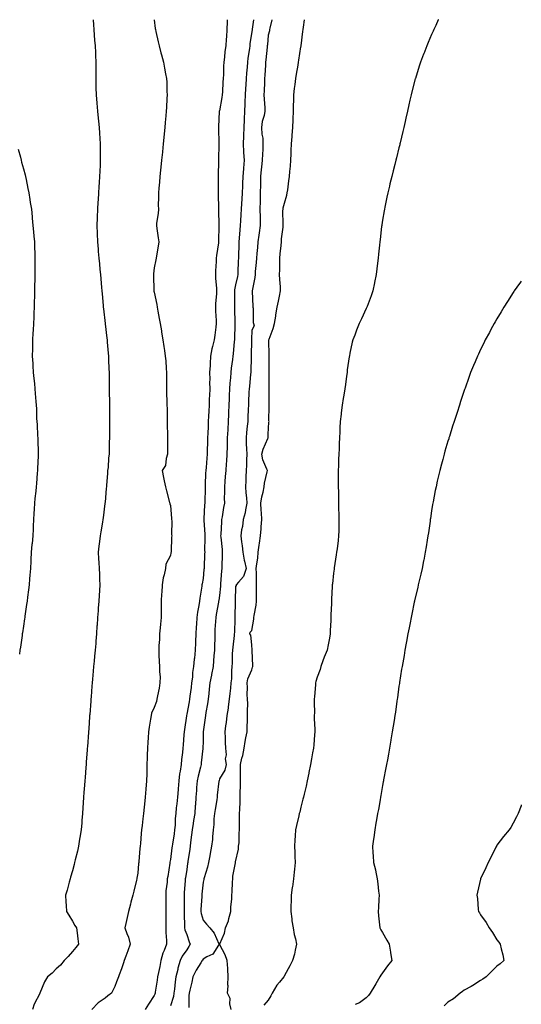
# Model space of a CAD drawing. Units: inches. Extents: x 923603 to 926243, y 7208138 to 7210778.
# Drawn here: x 925936 to 926243, y 7210175 to 7210778 of the extents above; entities that cross this region are included whole.
import ezdxf

# ---------------------------------------------------------------- set-up
doc = ezdxf.new("R2010")
doc.units = ezdxf.units.IN
doc.header["$MEASUREMENT"] = 0
doc.layers.add('Contour_92367208', color=7, linetype='Continuous', true_color=0xeeb9f0)

msp = doc.modelspace()

# ---------------------------------------------------------------- linework, layer by layer
at = {"layer": 'Contour_92367208'}
for points in [[(925980.74, 7210778, 3233), (925980.93, 7210774.79, 3233), (925981.17, 7210771.92, 3233), (925981.48, 7210768.48, 3233), (925981.62, 7210765.49, 3233), (925981.96, 7210761.92, 3233), (925982.13, 7210757.84, 3233), (925982.16, 7210756.02, 3233), (925982.36, 7210751.92, 3233), (925982.39, 7210747.58, 3233), (925982.36, 7210746.24, 3233), (925982.39, 7210741.92, 3233), (925982.47, 7210737.51, 3233), (925982.48, 7210736.35, 3233), (925982.56, 7210731.92, 3233), (925983.01, 7210726.96, 3233), (925983.02, 7210726.88, 3233), (925983.47, 7210721.92, 3233), (925983.9, 7210717.78, 3233), (925984.04, 7210715.94, 3233), (925984.44, 7210711.92, 3233), (925984.71, 7210708.58, 3233), (925984.78, 7210705.18, 3233), (925985.01, 7210701.92, 3233), (925985.11, 7210698.97, 3233), (925985.02, 7210694.95, 3233), (925985.11, 7210691.92, 3233), (925985.05, 7210688.91, 3233), (925984.79, 7210685.18, 3233), (925984.72, 7210681.92, 3233), (925984.49, 7210678.37, 3233), (925984.31, 7210675.65, 3233), (925984.06, 7210671.92, 3233), (925983.78, 7210667.64, 3233), (925983.69, 7210666.28, 3233), (925983.41, 7210661.92, 3233), (925983.19, 7210657.06, 3233), (925983.18, 7210656.78, 3233), (925982.97, 7210651.92, 3233), (925983.16, 7210647.02, 3233), (925983.16, 7210646.8, 3233), (925983.34, 7210641.92, 3233), (925983.74, 7210637.6, 3233), (925983.87, 7210636.1, 3233), (925984.25, 7210631.92, 3233), (925984.6, 7210628.48, 3233), (925984.95, 7210625.03, 3233), (925985.27, 7210621.92, 3233), (925985.51, 7210619.38, 3233), (925985.96, 7210614.01, 3233), (925986.16, 7210611.92, 3233), (925986.31, 7210610.18, 3233), (925986.88, 7210603.09, 3233), (925986.98, 7210601.92, 3233), (925987.08, 7210600.94, 3233), (925988.03, 7210591.94, 3233), (925988.05, 7210591.78, 3233), (925989.11, 7210582.97, 3233), (925989.26, 7210581.92, 3233), (925989.38, 7210580.59, 3233), (925989.93, 7210573.8, 3233), (925990.12, 7210571.92, 3233), (925990.2, 7210569.77, 3233), (925990.38, 7210564.24, 3233), (925990.48, 7210561.92, 3233), (925990.52, 7210559.46, 3233), (925990.57, 7210554.44, 3233), (925990.61, 7210551.92, 3233), (925990.65, 7210549.32, 3233), (925990.68, 7210544.56, 3233), (925990.72, 7210541.92, 3233), (925990.75, 7210539.22, 3233), (925990.75, 7210534.62, 3233), (925990.78, 7210531.92, 3233), (925990.76, 7210529.21, 3233), (925990.76, 7210524.63, 3233), (925990.75, 7210521.92, 3233), (925990.66, 7210519.3, 3233), (925990.6, 7210514.48, 3233), (925990.52, 7210511.92, 3233), (925990.17, 7210509.79, 3233), (925989.87, 7210503.74, 3233), (925989.63, 7210501.92, 3233), (925989.51, 7210500.46, 3233), (925988.95, 7210492.82, 3233), (925988.88, 7210491.92, 3233), (925988.82, 7210491.16, 3233), (925988.05, 7210482.33, 3233), (925988.02, 7210481.96, 3233), (925988.01, 7210481.92, 3233), (925988.01, 7210481.88, 3233), (925986.92, 7210473.05, 3233), (925986.76, 7210471.92, 3233), (925986.45, 7210470.32, 3233), (925985.5, 7210464.48, 3233), (925984.97, 7210461.92, 3233), (925984.6, 7210458.46, 3233), (925984.31, 7210455.65, 3233), (925983.89, 7210451.92, 3233), (925984.12, 7210447.99, 3233), (925984.3, 7210445.67, 3233), (925984.52, 7210441.92, 3233), (925984.58, 7210438.44, 3233), (925984.71, 7210435.26, 3233), (925984.78, 7210431.92, 3233), (925984.57, 7210428.44, 3233), (925984.43, 7210425.53, 3233), (925984.2, 7210421.92, 3233), (925983.91, 7210417.78, 3233), (925983.8, 7210416.18, 3233), (925983.49, 7210411.92, 3233), (925983.13, 7210407, 3233), (925983.12, 7210406.84, 3233), (925982.75, 7210401.92, 3233), (925982.41, 7210397.56, 3233), (925982.31, 7210396.18, 3233), (925981.98, 7210391.92, 3233), (925981.65, 7210388.33, 3233), (925981.37, 7210385.24, 3233), (925981.07, 7210381.92, 3233), (925980.81, 7210379.15, 3233), (925980.39, 7210374.26, 3233), (925980.17, 7210371.92, 3233), (925980, 7210369.97, 3233), (925979.48, 7210363.35, 3233), (925979.35, 7210361.92, 3233), (925979.26, 7210360.71, 3233), (925978.67, 7210352.55, 3233), (925978.62, 7210351.92, 3233), (925978.58, 7210351.39, 3233), (925978.05, 7210343.74, 3233), (925977.93, 7210342.04, 3233), (925977.92, 7210341.92, 3233), (925977.91, 7210341.78, 3233), (925977.23, 7210332.74, 3233), (925977.17, 7210331.92, 3233), (925977.1, 7210330.96, 3233), (925976.54, 7210323.42, 3233), (925976.42, 7210321.92, 3233), (925976.29, 7210320.16, 3233), (925975.84, 7210314.13, 3233), (925975.68, 7210311.92, 3233), (925975.48, 7210309.36, 3233), (925975.15, 7210304.81, 3233), (925974.94, 7210301.92, 3233), (925974.7, 7210298.56, 3233), (925974.5, 7210295.47, 3233), (925974.25, 7210291.92, 3233), (925973.88, 7210287.74, 3233), (925973.74, 7210286.24, 3233), (925973.34, 7210281.92, 3233), (925972.64, 7210277.33, 3233), (925972.47, 7210276.33, 3233), (925971.78, 7210271.92, 3233), (925971.08, 7210268.89, 3233), (925969.79, 7210263.66, 3233), (925969.38, 7210261.92, 3233), (925969.1, 7210260.87, 3233), (925968.05, 7210256.88, 3233), (925966.99, 7210252.99, 3233), (925966.69, 7210251.92, 3233), (925966.17, 7210250.05, 3233), (925964.82, 7210245.14, 3233), (925963.93, 7210241.92, 3233), (925964.11, 7210237.97, 3233), (925964.28, 7210235.69, 3233), (925964.45, 7210231.92, 3233), (925965.86, 7210229.73, 3233), (925968.05, 7210226.02, 3233), (925969.52, 7210223.4, 3233), (925970.6, 7210221.92, 3233), (925970.96, 7210219.01, 3233), (925971.32, 7210215.18, 3233), (925971.77, 7210211.92, 3233), (925970.07, 7210209.89, 3233), (925968.05, 7210207.6, 3233), (925965.43, 7210204.54, 3233), (925963.07, 7210201.92, 3233), (925960.81, 7210199.17, 3233), (925958.05, 7210196.82, 3233), (925955.73, 7210194.24, 3233), (925952.79, 7210191.92, 3233), (925950.97, 7210189.01, 3233), (925948.09, 7210181.96, 3233), (925948.07, 7210181.92, 3233), (925948.06, 7210181.9, 3233), (925948.05, 7210181.88, 3233), (925944.66, 7210175.3, 3233), (925943.64, 7210171.92, 3233)], [(926018.17, 7210778, 3234), (926018.83, 7210772.7, 3234), (926018.94, 7210771.92, 3234), (926019.21, 7210770.77, 3234), (926020.52, 7210764.38, 3234), (926021.12, 7210761.92, 3234), (926022.27, 7210757.7, 3234), (926022.59, 7210756.47, 3234), (926023.89, 7210751.92, 3234), (926024.56, 7210748.42, 3234), (926025.17, 7210744.81, 3234), (926025.7, 7210741.92, 3234), (926025.84, 7210739.71, 3234), (926025.96, 7210734.01, 3234), (926026.09, 7210731.92, 3234), (926025.98, 7210729.85, 3234), (926025.69, 7210724.28, 3234), (926025.57, 7210721.92, 3234), (926025.31, 7210719.19, 3234), (926024.93, 7210715.05, 3234), (926024.65, 7210711.92, 3234), (926024.27, 7210708.15, 3234), (926024.05, 7210705.92, 3234), (926023.66, 7210701.92, 3234), (926023.18, 7210697.06, 3234), (926023.16, 7210696.8, 3234), (926022.69, 7210691.92, 3234), (926022.25, 7210687.72, 3234), (926022.07, 7210685.94, 3234), (926021.65, 7210681.92, 3234), (926021.39, 7210678.58, 3234), (926021.05, 7210674.93, 3234), (926020.8, 7210671.92, 3234), (926020.88, 7210669.09, 3234), (926020.63, 7210664.5, 3234), (926020.71, 7210661.92, 3234), (926020.67, 7210659.3, 3234), (926019.62, 7210653.48, 3234), (926019.58, 7210651.92, 3234), (926019.82, 7210650.14, 3234), (926020.64, 7210644.52, 3234), (926020.98, 7210641.92, 3234), (926020.58, 7210639.38, 3234), (926019.51, 7210633.38, 3234), (926019.28, 7210631.92, 3234), (926019.07, 7210630.9, 3234), (926018.05, 7210626.18, 3234), (926017.64, 7210622.33, 3234), (926017.63, 7210621.92, 3234), (926017.64, 7210621.51, 3234), (926017.92, 7210612.06, 3234), (926017.93, 7210611.92, 3234), (926017.94, 7210611.8, 3234), (926018.05, 7210611.08, 3234), (926019.77, 7210603.64, 3234), (926019.94, 7210601.92, 3234), (926020.36, 7210599.62, 3234), (926021.26, 7210595.14, 3234), (926021.81, 7210591.92, 3234), (926022.56, 7210587.41, 3234), (926022.72, 7210586.59, 3234), (926023.46, 7210581.92, 3234), (926024.1, 7210577.97, 3234), (926024.41, 7210575.55, 3234), (926024.97, 7210571.92, 3234), (926025.22, 7210569.09, 3234), (926025.48, 7210564.5, 3234), (926025.7, 7210561.92, 3234), (926025.72, 7210559.6, 3234), (926025.69, 7210554.28, 3234), (926025.7, 7210551.92, 3234), (926025.76, 7210549.62, 3234), (926025.93, 7210544.03, 3234), (926025.98, 7210541.92, 3234), (926026.01, 7210539.89, 3234), (926026.09, 7210533.87, 3234), (926026.12, 7210531.92, 3234), (926026.15, 7210530.01, 3234), (926026.23, 7210523.74, 3234), (926026.25, 7210521.92, 3234), (926026.28, 7210520.14, 3234), (926026.37, 7210513.6, 3234), (926026.39, 7210511.92, 3234), (926025.55, 7210509.42, 3234), (926024.99, 7210504.97, 3234), (926023.05, 7210501.92, 3234), (926023.78, 7210497.66, 3234), (926024.28, 7210495.69, 3234), (926025.02, 7210491.92, 3234), (926025.66, 7210489.54, 3234), (926027.59, 7210482.39, 3234), (926027.71, 7210481.92, 3234), (926027.76, 7210481.63, 3234), (926028.05, 7210480.67, 3234), (926028.79, 7210472.66, 3234), (926028.84, 7210471.92, 3234), (926028.86, 7210471.12, 3234), (926028.85, 7210462.72, 3234), (926028.87, 7210461.92, 3234), (926028.84, 7210461.14, 3234), (926028.5, 7210452.37, 3234), (926028.48, 7210451.92, 3234), (926028.42, 7210451.55, 3234), (926028.05, 7210449.89, 3234), (926025.35, 7210444.62, 3234), (926025.03, 7210441.92, 3234), (926024.29, 7210438.15, 3234), (926023.62, 7210436.35, 3234), (926023.04, 7210431.92, 3234), (926022.76, 7210427.21, 3234), (926022.69, 7210426.57, 3234), (926022.41, 7210421.92, 3234), (926022.47, 7210417.51, 3234), (926022.36, 7210416.24, 3234), (926022.42, 7210411.92, 3234), (926022.05, 7210407.92, 3234), (926021.83, 7210405.71, 3234), (926021.47, 7210401.92, 3234), (926021.4, 7210398.56, 3234), (926021.02, 7210394.89, 3234), (926020.95, 7210391.92, 3234), (926021.04, 7210388.93, 3234), (926021.28, 7210385.14, 3234), (926021.37, 7210381.92, 3234), (926021.33, 7210378.64, 3234), (926021.73, 7210375.59, 3234), (926021.7, 7210371.92, 3234), (926021.23, 7210368.74, 3234), (926020.16, 7210364.03, 3234), (926019.8, 7210361.92, 3234), (926019.48, 7210360.49, 3234), (926018.05, 7210356.9, 3234), (926016.6, 7210353.37, 3234), (926016.23, 7210351.92, 3234), (926015.95, 7210349.81, 3234), (926015.06, 7210344.91, 3234), (926014.69, 7210341.92, 3234), (926014.48, 7210338.35, 3234), (926014.33, 7210335.63, 3234), (926014.09, 7210331.92, 3234), (926013.93, 7210327.8, 3234), (926013.91, 7210326.06, 3234), (926013.74, 7210321.92, 3234), (926013.63, 7210317.51, 3234), (926013.59, 7210316.37, 3234), (926013.49, 7210311.92, 3234), (926013.08, 7210306.96, 3234), (926013.07, 7210306.9, 3234), (926012.69, 7210301.92, 3234), (926012.26, 7210297.7, 3234), (926012.08, 7210295.94, 3234), (926011.67, 7210291.92, 3234), (926011.22, 7210288.74, 3234), (926010.83, 7210284.69, 3234), (926010.47, 7210281.92, 3234), (926010.22, 7210279.75, 3234), (926009.72, 7210273.6, 3234), (926009.54, 7210271.92, 3234), (926009.33, 7210270.63, 3234), (926008.76, 7210262.64, 3234), (926008.67, 7210261.92, 3234), (926008.55, 7210261.41, 3234), (926008.05, 7210255.53, 3234), (926007.62, 7210252.35, 3234), (926007.54, 7210251.92, 3234), (926007.37, 7210251.24, 3234), (926005.61, 7210244.36, 3234), (926004.99, 7210241.92, 3234), (926003.93, 7210237.8, 3234), (926003.57, 7210236.39, 3234), (926002.43, 7210231.92, 3234), (926001.61, 7210228.37, 3234), (926000.86, 7210224.73, 3234), (926000.23, 7210221.92, 3234), (926001.36, 7210218.62, 3234), (926002.38, 7210216.24, 3234), (926003.5, 7210211.92, 3234), (926002.03, 7210207.94, 3234), (926000.83, 7210204.69, 3234), (925999.8, 7210201.92, 3234), (925999.33, 7210200.63, 3234), (925998.05, 7210196.96, 3234), (925996.78, 7210193.19, 3234), (925996.38, 7210191.92, 3234), (925995.13, 7210189.01, 3234), (925993.96, 7210186, 3234), (925991.99, 7210181.92, 3234), (925989.7, 7210180.28, 3234), (925988.05, 7210178.93, 3234), (925983.83, 7210176.14, 3234), (925979.93, 7210171.92, 3234)], [(926062.8, 7210778, 3235), (926062.78, 7210777.19, 3235), (926062.8, 7210776.67, 3235), (926062.7, 7210771.92, 3235), (926062.42, 7210767.55, 3235), (926062.28, 7210766.16, 3235), (926062, 7210761.92, 3235), (926061.46, 7210758.5, 3235), (926061.14, 7210755.01, 3235), (926060.71, 7210751.92, 3235), (926060.52, 7210749.46, 3235), (926060.54, 7210744.4, 3235), (926060.37, 7210741.92, 3235), (926060.21, 7210739.75, 3235), (926059.91, 7210733.78, 3235), (926059.78, 7210731.92, 3235), (926059.55, 7210730.42, 3235), (926058.05, 7210722.19, 3235), (926057.99, 7210721.98, 3235), (926057.99, 7210721.92, 3235), (926057.98, 7210721.86, 3235), (926057.62, 7210712.35, 3235), (926057.61, 7210711.92, 3235), (926057.62, 7210711.49, 3235), (926057.8, 7210702.17, 3235), (926057.81, 7210701.92, 3235), (926057.81, 7210701.69, 3235), (926057.61, 7210692.37, 3235), (926057.61, 7210691.92, 3235), (926057.61, 7210691.47, 3235), (926057.42, 7210682.55, 3235), (926057.42, 7210681.92, 3235), (926057.41, 7210681.28, 3235), (926057.29, 7210672.68, 3235), (926057.28, 7210671.92, 3235), (926057.28, 7210671.16, 3235), (926057.49, 7210662.49, 3235), (926057.49, 7210661.92, 3235), (926057.49, 7210661.35, 3235), (926057.73, 7210652.23, 3235), (926057.73, 7210651.92, 3235), (926057.73, 7210651.61, 3235), (926057.47, 7210642.51, 3235), (926057.47, 7210641.92, 3235), (926057.44, 7210641.31, 3235), (926056.29, 7210633.68, 3235), (926056.2, 7210631.92, 3235), (926056.14, 7210630.01, 3235), (926055.8, 7210624.17, 3235), (926055.72, 7210621.92, 3235), (926055.75, 7210619.62, 3235), (926056.35, 7210613.62, 3235), (926056.37, 7210611.92, 3235), (926056.3, 7210610.16, 3235), (926055.73, 7210604.24, 3235), (926055.64, 7210601.92, 3235), (926055.71, 7210599.58, 3235), (926056.03, 7210593.93, 3235), (926056.1, 7210591.92, 3235), (926055.82, 7210589.69, 3235), (926055.19, 7210584.77, 3235), (926054.85, 7210581.92, 3235), (926053.95, 7210577.82, 3235), (926053.54, 7210576.43, 3235), (926052.73, 7210571.92, 3235), (926052.45, 7210567.53, 3235), (926052.36, 7210566.24, 3235), (926052.08, 7210561.92, 3235), (926052.13, 7210557.84, 3235), (926052.07, 7210555.94, 3235), (926052.13, 7210551.92, 3235), (926051.98, 7210547.99, 3235), (926051.91, 7210545.79, 3235), (926051.76, 7210541.92, 3235), (926051.57, 7210538.4, 3235), (926051.48, 7210535.36, 3235), (926051.3, 7210531.92, 3235), (926051.14, 7210528.83, 3235), (926051.03, 7210524.89, 3235), (926050.88, 7210521.92, 3235), (926050.79, 7210519.19, 3235), (926050.66, 7210514.54, 3235), (926050.57, 7210511.92, 3235), (926050.35, 7210509.62, 3235), (926049.89, 7210503.76, 3235), (926049.71, 7210501.92, 3235), (926049.58, 7210500.4, 3235), (926049.41, 7210493.29, 3235), (926049.3, 7210491.92, 3235), (926049.28, 7210490.69, 3235), (926049.11, 7210482.97, 3235), (926049.09, 7210481.92, 3235), (926048.99, 7210480.98, 3235), (926048.54, 7210472.41, 3235), (926048.49, 7210471.92, 3235), (926048.5, 7210471.47, 3235), (926049.15, 7210463.03, 3235), (926049.17, 7210461.92, 3235), (926049.22, 7210460.75, 3235), (926049.04, 7210452.92, 3235), (926049.09, 7210451.92, 3235), (926049.05, 7210450.92, 3235), (926048.72, 7210442.58, 3235), (926048.69, 7210441.92, 3235), (926048.64, 7210441.33, 3235), (926048.05, 7210435.87, 3235), (926047.45, 7210432.51, 3235), (926047.36, 7210431.92, 3235), (926047.29, 7210431.16, 3235), (926046.06, 7210423.91, 3235), (926045.89, 7210421.92, 3235), (926045.55, 7210419.42, 3235), (926044.71, 7210415.26, 3235), (926044.32, 7210411.92, 3235), (926044.03, 7210407.9, 3235), (926043.88, 7210406.08, 3235), (926043.59, 7210401.92, 3235), (926043.42, 7210397.29, 3235), (926043.45, 7210396.51, 3235), (926043.26, 7210391.92, 3235), (926042.78, 7210387.19, 3235), (926042.72, 7210386.59, 3235), (926042.26, 7210381.92, 3235), (926041.6, 7210378.37, 3235), (926041.57, 7210375.44, 3235), (926041.09, 7210371.92, 3235), (926040.77, 7210369.21, 3235), (926040.02, 7210363.89, 3235), (926039.78, 7210361.92, 3235), (926039.51, 7210360.46, 3235), (926038.05, 7210352.74, 3235), (926037.9, 7210352.08, 3235), (926037.88, 7210351.92, 3235), (926037.86, 7210351.72, 3235), (926036.65, 7210343.33, 3235), (926036.5, 7210341.92, 3235), (926036.35, 7210340.22, 3235), (926035.88, 7210334.09, 3235), (926035.68, 7210331.92, 3235), (926035.39, 7210329.26, 3235), (926034.94, 7210325.03, 3235), (926034.61, 7210321.92, 3235), (926034.05, 7210317.92, 3235), (926033.74, 7210316.22, 3235), (926033.21, 7210311.92, 3235), (926032.83, 7210307.13, 3235), (926032.78, 7210306.65, 3235), (926032.38, 7210301.92, 3235), (926032, 7210297.97, 3235), (926031.69, 7210295.57, 3235), (926031.32, 7210291.92, 3235), (926031.01, 7210288.97, 3235), (926030.91, 7210284.79, 3235), (926030.65, 7210281.92, 3235), (926030.33, 7210279.63, 3235), (926029.31, 7210273.17, 3235), (926029.12, 7210271.92, 3235), (926029, 7210270.98, 3235), (926028.05, 7210263.78, 3235), (926027.77, 7210262.21, 3235), (926027.72, 7210261.92, 3235), (926027.65, 7210261.53, 3235), (926026.45, 7210253.52, 3235), (926026.17, 7210251.92, 3235), (926026.01, 7210249.89, 3235), (926025.37, 7210244.6, 3235), (926025.18, 7210241.92, 3235), (926025.26, 7210239.13, 3235), (926025.28, 7210234.69, 3235), (926025.36, 7210231.92, 3235), (926025.36, 7210229.22, 3235), (926025.34, 7210224.63, 3235), (926025.34, 7210221.92, 3235), (926025.35, 7210219.22, 3235), (926025.71, 7210214.26, 3235), (926025.72, 7210211.92, 3235), (926024.34, 7210208.21, 3235), (926023.53, 7210206.43, 3235), (926022.24, 7210201.92, 3235), (926021.58, 7210198.38, 3235), (926020.74, 7210194.62, 3235), (926020.21, 7210191.92, 3235), (926019.93, 7210190.05, 3235), (926018.77, 7210182.64, 3235), (926018.66, 7210181.92, 3235), (926018.47, 7210181.49, 3235), (926018.05, 7210180.53, 3235), (926014.67, 7210175.3, 3235), (926012.64, 7210171.92, 3235)], [(926078.91, 7210778, 3236), (926078.23, 7210772.1, 3236), (926078.2, 7210771.92, 3236), (926078.19, 7210771.78, 3236), (926078.05, 7210770.75, 3236), (926076.8, 7210763.17, 3236), (926076.7, 7210761.92, 3236), (926076.49, 7210760.36, 3236), (926075.59, 7210754.38, 3236), (926075.29, 7210751.92, 3236), (926075.04, 7210748.91, 3236), (926074.75, 7210745.22, 3236), (926074.49, 7210741.92, 3236), (926074.26, 7210738.13, 3236), (926074.12, 7210735.85, 3236), (926073.89, 7210731.92, 3236), (926073.65, 7210727.51, 3236), (926073.62, 7210726.35, 3236), (926073.36, 7210721.92, 3236), (926073.2, 7210717.06, 3236), (926073.2, 7210716.76, 3236), (926073.02, 7210711.92, 3236), (926072.78, 7210707.19, 3236), (926072.8, 7210706.67, 3236), (926072.6, 7210701.92, 3236), (926072.88, 7210697.08, 3236), (926072.91, 7210696.78, 3236), (926073.18, 7210691.92, 3236), (926072.83, 7210687.13, 3236), (926072.82, 7210686.69, 3236), (926072.49, 7210681.92, 3236), (926072.26, 7210677.7, 3236), (926072.17, 7210676.04, 3236), (926071.95, 7210671.92, 3236), (926071.76, 7210668.21, 3236), (926071.6, 7210665.47, 3236), (926071.41, 7210661.92, 3236), (926071.23, 7210658.74, 3236), (926070.97, 7210654.83, 3236), (926070.79, 7210651.92, 3236), (926070.56, 7210649.4, 3236), (926070.28, 7210644.15, 3236), (926070.09, 7210641.92, 3236), (926070, 7210639.97, 3236), (926069.77, 7210633.64, 3236), (926069.69, 7210631.92, 3236), (926069.61, 7210630.36, 3236), (926069.33, 7210623.21, 3236), (926069.28, 7210621.92, 3236), (926069.13, 7210620.85, 3236), (926068.05, 7210615.61, 3236), (926067.34, 7210612.62, 3236), (926067.28, 7210611.92, 3236), (926067.26, 7210611.14, 3236), (926067.31, 7210602.66, 3236), (926067.29, 7210601.92, 3236), (926067.31, 7210601.18, 3236), (926067.61, 7210592.35, 3236), (926067.63, 7210591.92, 3236), (926067.6, 7210591.47, 3236), (926067.32, 7210582.64, 3236), (926067.28, 7210581.92, 3236), (926067.16, 7210581.02, 3236), (926066.61, 7210573.37, 3236), (926066.38, 7210571.92, 3236), (926066.17, 7210570.05, 3236), (926065.31, 7210564.65, 3236), (926065.04, 7210561.92, 3236), (926064.88, 7210558.76, 3236), (926064.45, 7210555.53, 3236), (926064.29, 7210551.92, 3236), (926064.13, 7210547.99, 3236), (926064.02, 7210545.94, 3236), (926063.86, 7210541.92, 3236), (926063.65, 7210537.53, 3236), (926063.6, 7210536.37, 3236), (926063.4, 7210531.92, 3236), (926063.17, 7210527.04, 3236), (926063.16, 7210526.8, 3236), (926062.93, 7210521.92, 3236), (926062.79, 7210517.19, 3236), (926062.77, 7210516.65, 3236), (926062.63, 7210511.92, 3236), (926062.34, 7210507.62, 3236), (926062.21, 7210506.08, 3236), (926061.93, 7210501.92, 3236), (926061.71, 7210498.27, 3236), (926061.36, 7210495.22, 3236), (926061.14, 7210491.92, 3236), (926061.19, 7210488.78, 3236), (926061.11, 7210484.99, 3236), (926061.17, 7210481.92, 3236), (926060.63, 7210479.34, 3236), (926059.76, 7210473.62, 3236), (926059.44, 7210471.92, 3236), (926059.32, 7210470.65, 3236), (926058.88, 7210462.76, 3236), (926058.81, 7210461.92, 3236), (926058.88, 7210461.1, 3236), (926059.73, 7210453.6, 3236), (926059.86, 7210451.92, 3236), (926059.86, 7210450.12, 3236), (926059.57, 7210443.44, 3236), (926059.56, 7210441.92, 3236), (926059.39, 7210440.57, 3236), (926058.83, 7210432.7, 3236), (926058.74, 7210431.92, 3236), (926058.69, 7210431.28, 3236), (926058.05, 7210425.44, 3236), (926057.65, 7210422.31, 3236), (926057.61, 7210421.92, 3236), (926057.52, 7210421.39, 3236), (926056.16, 7210413.81, 3236), (926055.85, 7210411.92, 3236), (926055.7, 7210409.58, 3236), (926055.39, 7210404.58, 3236), (926055.22, 7210401.92, 3236), (926055.2, 7210399.07, 3236), (926055.01, 7210394.95, 3236), (926054.99, 7210391.92, 3236), (926054.73, 7210388.6, 3236), (926054.48, 7210385.49, 3236), (926054.19, 7210381.92, 3236), (926053.28, 7210377.15, 3236), (926053.22, 7210376.74, 3236), (926052.19, 7210371.92, 3236), (926051.86, 7210368.11, 3236), (926051.61, 7210365.47, 3236), (926051.3, 7210361.92, 3236), (926050.84, 7210359.13, 3236), (926049.87, 7210353.74, 3236), (926049.56, 7210351.92, 3236), (926049.38, 7210350.59, 3236), (926048.18, 7210342.04, 3236), (926048.16, 7210341.92, 3236), (926048.16, 7210341.82, 3236), (926048.05, 7210336.16, 3236), (926047.97, 7210332, 3236), (926047.97, 7210331.92, 3236), (926047.96, 7210331.82, 3236), (926047, 7210322.97, 3236), (926046.89, 7210321.92, 3236), (926046.53, 7210320.4, 3236), (926045.04, 7210314.93, 3236), (926044.39, 7210311.92, 3236), (926044.13, 7210307.99, 3236), (926043.98, 7210305.98, 3236), (926043.73, 7210301.92, 3236), (926043.36, 7210297.23, 3236), (926043.31, 7210296.67, 3236), (926042.95, 7210291.92, 3236), (926042.32, 7210287.64, 3236), (926042.04, 7210285.9, 3236), (926041.44, 7210281.92, 3236), (926041.05, 7210278.91, 3236), (926040.44, 7210274.3, 3236), (926040.13, 7210271.92, 3236), (926039.88, 7210270.08, 3236), (926038.82, 7210262.7, 3236), (926038.72, 7210261.92, 3236), (926038.63, 7210261.35, 3236), (926038.05, 7210257.7, 3236), (926037.29, 7210252.68, 3236), (926037.2, 7210251.92, 3236), (926037.12, 7210250.98, 3236), (926036.57, 7210243.4, 3236), (926036.44, 7210241.92, 3236), (926036.45, 7210240.32, 3236), (926036.48, 7210233.48, 3236), (926036.49, 7210231.92, 3236), (926036.52, 7210230.38, 3236), (926036.76, 7210223.21, 3236), (926036.78, 7210221.92, 3236), (926036.98, 7210220.85, 3236), (926038.05, 7210217.86, 3236), (926039.64, 7210213.52, 3236), (926040.2, 7210211.92, 3236), (926039.41, 7210210.57, 3236), (926038.05, 7210208.58, 3236), (926035.37, 7210204.6, 3236), (926034.01, 7210201.92, 3236), (926032.67, 7210197.31, 3236), (926032.54, 7210196.41, 3236), (926031.5, 7210191.92, 3236), (926031.04, 7210188.93, 3236), (926030.59, 7210184.46, 3236), (926030.24, 7210181.92, 3236), (926029.96, 7210180.01, 3236), (926028.05, 7210174.26, 3236)], [(926090.22, 7210778, 3237), (926088.96, 7210772.84, 3237), (926088.87, 7210771.92, 3237), (926088.73, 7210771.24, 3237), (926088.05, 7210768.58, 3237), (926087.47, 7210762.51, 3237), (926087.4, 7210761.92, 3237), (926087.32, 7210761.18, 3237), (926086.55, 7210753.42, 3237), (926086.36, 7210751.92, 3237), (926086.24, 7210750.1, 3237), (926085.89, 7210744.09, 3237), (926085.74, 7210741.92, 3237), (926085.63, 7210739.5, 3237), (926085.46, 7210734.52, 3237), (926085.34, 7210731.92, 3237), (926085.41, 7210729.28, 3237), (926085.84, 7210724.13, 3237), (926085.91, 7210721.92, 3237), (926085.48, 7210719.34, 3237), (926084.37, 7210715.59, 3237), (926083.92, 7210711.92, 3237), (926084.08, 7210707.94, 3237), (926084.59, 7210705.38, 3237), (926084.78, 7210701.92, 3237), (926084.69, 7210698.56, 3237), (926084.39, 7210695.57, 3237), (926084.3, 7210691.92, 3237), (926083.84, 7210687.7, 3237), (926083.68, 7210686.3, 3237), (926083.21, 7210681.92, 3237), (926083.16, 7210677.04, 3237), (926083.17, 7210676.8, 3237), (926083.12, 7210671.92, 3237), (926083.02, 7210666.96, 3237), (926083.01, 7210666.88, 3237), (926082.9, 7210661.92, 3237), (926082.98, 7210656.98, 3237), (926082.97, 7210656.84, 3237), (926083.08, 7210651.92, 3237), (926082.49, 7210647.49, 3237), (926082.21, 7210646.08, 3237), (926081.59, 7210641.92, 3237), (926081.36, 7210638.62, 3237), (926080.94, 7210634.81, 3237), (926080.73, 7210631.92, 3237), (926080.65, 7210629.32, 3237), (926079.97, 7210623.83, 3237), (926079.9, 7210621.92, 3237), (926079.83, 7210620.14, 3237), (926078.12, 7210611.98, 3237), (926078.11, 7210611.92, 3237), (926078.12, 7210611.84, 3237), (926078.48, 7210602.35, 3237), (926078.57, 7210601.92, 3237), (926078.67, 7210601.3, 3237), (926078.84, 7210592.7, 3237), (926079.03, 7210591.92, 3237), (926079.44, 7210590.53, 3237), (926078.05, 7210587.92, 3237), (926077.82, 7210582.15, 3237), (926077.81, 7210581.92, 3237), (926077.8, 7210581.67, 3237), (926077.59, 7210572.37, 3237), (926077.58, 7210571.92, 3237), (926077.53, 7210571.41, 3237), (926077.36, 7210562.6, 3237), (926077.3, 7210561.92, 3237), (926077.2, 7210561.06, 3237), (926076.49, 7210553.48, 3237), (926076.28, 7210551.92, 3237), (926076.18, 7210550.05, 3237), (926075.97, 7210543.99, 3237), (926075.86, 7210541.92, 3237), (926075.75, 7210539.62, 3237), (926075.56, 7210534.4, 3237), (926075.44, 7210531.92, 3237), (926075.17, 7210529.05, 3237), (926074.72, 7210525.24, 3237), (926074.43, 7210521.92, 3237), (926074.49, 7210518.37, 3237), (926074.77, 7210515.2, 3237), (926074.83, 7210511.92, 3237), (926074.67, 7210508.54, 3237), (926074.64, 7210505.34, 3237), (926074.47, 7210501.92, 3237), (926074.33, 7210498.21, 3237), (926074.21, 7210495.77, 3237), (926074.08, 7210491.92, 3237), (926074.38, 7210488.25, 3237), (926074.63, 7210485.34, 3237), (926074.92, 7210481.92, 3237), (926074.05, 7210477.92, 3237), (926073.87, 7210476.1, 3237), (926072.66, 7210471.92, 3237), (926072.33, 7210467.64, 3237), (926071.71, 7210465.57, 3237), (926071.28, 7210461.92, 3237), (926071.72, 7210458.25, 3237), (926072.05, 7210455.92, 3237), (926072.51, 7210451.92, 3237), (926073.33, 7210447.19, 3237), (926073.53, 7210446.43, 3237), (926074.43, 7210441.92, 3237), (926072.87, 7210437.1, 3237), (926069.84, 7210433.7, 3237), (926068.39, 7210431.92, 3237), (926068.35, 7210431.63, 3237), (926068.05, 7210430.88, 3237), (926067.75, 7210422.21, 3237), (926067.73, 7210421.92, 3237), (926067.7, 7210421.57, 3237), (926067.56, 7210412.41, 3237), (926067.5, 7210411.92, 3237), (926067.47, 7210411.35, 3237), (926067.24, 7210402.72, 3237), (926067.2, 7210401.92, 3237), (926067.12, 7210400.98, 3237), (926066.22, 7210393.76, 3237), (926066.07, 7210391.92, 3237), (926065.96, 7210389.83, 3237), (926065.88, 7210384.09, 3237), (926065.76, 7210381.92, 3237), (926065.52, 7210379.38, 3237), (926065.44, 7210374.54, 3237), (926065.14, 7210371.92, 3237), (926064.81, 7210368.68, 3237), (926064.5, 7210365.47, 3237), (926064.13, 7210361.92, 3237), (926063.51, 7210357.37, 3237), (926063.45, 7210356.53, 3237), (926062.71, 7210351.92, 3237), (926062.28, 7210347.68, 3237), (926061.83, 7210345.71, 3237), (926061.36, 7210341.92, 3237), (926061.62, 7210338.35, 3237), (926061.54, 7210335.42, 3237), (926061.86, 7210331.92, 3237), (926062.14, 7210327.84, 3237), (926061.71, 7210325.57, 3237), (926062.16, 7210321.92, 3237), (926061.38, 7210318.58, 3237), (926058.05, 7210313.23, 3237), (926057.9, 7210312.08, 3237), (926057.87, 7210311.92, 3237), (926057.84, 7210311.72, 3237), (926056.8, 7210303.17, 3237), (926056.66, 7210301.92, 3237), (926056.42, 7210300.3, 3237), (926055.44, 7210294.54, 3237), (926055.08, 7210291.92, 3237), (926054.77, 7210288.64, 3237), (926054.71, 7210285.26, 3237), (926054.35, 7210281.92, 3237), (926053.92, 7210277.78, 3237), (926053.87, 7210276.1, 3237), (926053.35, 7210271.92, 3237), (926052.5, 7210267.47, 3237), (926052.18, 7210266.04, 3237), (926051.34, 7210261.92, 3237), (926050.82, 7210259.15, 3237), (926048.66, 7210252.53, 3237), (926048.51, 7210251.92, 3237), (926048.48, 7210251.49, 3237), (926048.05, 7210249.91, 3237), (926047.32, 7210242.64, 3237), (926047.26, 7210241.92, 3237), (926047.24, 7210241.1, 3237), (926046.81, 7210233.17, 3237), (926046.78, 7210231.92, 3237), (926046.93, 7210230.81, 3237), (926048.05, 7210226.65, 3237), (926050.27, 7210224.15, 3237), (926052.32, 7210221.92, 3237), (926054.84, 7210218.72, 3237), (926057.77, 7210212.19, 3237), (926057.92, 7210211.92, 3237), (926057.54, 7210211.41, 3237), (926054.1, 7210205.87, 3237), (926050.43, 7210204.3, 3237), (926048.05, 7210202.86, 3237), (926047.71, 7210202.25, 3237), (926047.49, 7210201.92, 3237), (926046.71, 7210200.57, 3237), (926043.92, 7210196.04, 3237), (926041.83, 7210191.92, 3237), (926041.3, 7210188.66, 3237), (926039.94, 7210183.81, 3237), (926039.56, 7210181.92, 3237), (926039.4, 7210180.57, 3237), (926039.35, 7210173.23, 3237)], [(926065.35, 7210171.92, 3237), (926064.55, 7210175.42, 3237), (926064.76, 7210178.64, 3237), (926063.07, 7210181.92, 3237), (926063.44, 7210186.53, 3237), (926063.31, 7210187.17, 3237), (926063.54, 7210191.92, 3237), (926063.18, 7210196.78, 3237), (926063.17, 7210197.04, 3237), (926062.79, 7210201.92, 3237), (926061.64, 7210205.51, 3237), (926058.41, 7210211.57, 3237), (926058.25, 7210211.92, 3237), (926058.33, 7210212.19, 3237), (926061.26, 7210218.72, 3237), (926061.82, 7210221.92, 3237), (926063.64, 7210226.33, 3237), (926063.87, 7210227.74, 3237), (926065.09, 7210231.92, 3237), (926065.12, 7210234.85, 3237), (926065.75, 7210239.62, 3237), (926065.77, 7210241.92, 3237), (926065.91, 7210244.07, 3237), (926066.19, 7210250.06, 3237), (926066.31, 7210251.92, 3237), (926066.37, 7210253.6, 3237), (926067.9, 7210261.76, 3237), (926067.91, 7210261.92, 3237), (926067.91, 7210262.06, 3237), (926068.05, 7210262.41, 3237), (926069.75, 7210270.22, 3237), (926069.87, 7210271.92, 3237), (926070.15, 7210274.03, 3237), (926070.11, 7210279.87, 3237), (926070.49, 7210281.92, 3237), (926070.5, 7210284.36, 3237), (926070.49, 7210289.48, 3237), (926070.5, 7210291.92, 3237), (926070.56, 7210294.44, 3237), (926070.75, 7210299.22, 3237), (926070.81, 7210301.92, 3237), (926070.85, 7210304.73, 3237), (926070.96, 7210309.01, 3237), (926071.01, 7210311.92, 3237), (926071.03, 7210314.91, 3237), (926071.05, 7210318.91, 3237), (926071.07, 7210321.92, 3237), (926071.91, 7210325.79, 3237), (926072.37, 7210327.6, 3237), (926073.23, 7210331.92, 3237), (926073.97, 7210336, 3237), (926074.37, 7210338.25, 3237), (926075.04, 7210341.92, 3237), (926075.11, 7210344.85, 3237), (926075.28, 7210349.15, 3237), (926075.34, 7210351.92, 3237), (926075.24, 7210354.73, 3237), (926075.41, 7210359.28, 3237), (926075.3, 7210361.92, 3237), (926075.1, 7210364.87, 3237), (926075.33, 7210369.21, 3237), (926075.09, 7210371.92, 3237), (926075.51, 7210374.46, 3237), (926078.05, 7210379.87, 3237), (926078.46, 7210381.51, 3237), (926078.5, 7210381.92, 3237), (926078.52, 7210382.39, 3237), (926078.18, 7210391.78, 3237), (926078.19, 7210391.92, 3237), (926078.2, 7210392.06, 3237), (926078.05, 7210395.3, 3237), (926077.3, 7210401.16, 3237), (926076.72, 7210401.92, 3237), (926076.91, 7210403.07, 3237), (926078.05, 7210404.09, 3237), (926079.09, 7210410.88, 3237), (926079.26, 7210411.92, 3237), (926079.43, 7210413.29, 3237), (926080.52, 7210419.46, 3237), (926080.78, 7210421.92, 3237), (926080.78, 7210424.65, 3237), (926080.88, 7210429.09, 3237), (926080.89, 7210431.92, 3237), (926080.84, 7210434.71, 3237), (926080.76, 7210439.22, 3237), (926080.7, 7210441.92, 3237), (926080.97, 7210444.85, 3237), (926081.63, 7210448.35, 3237), (926081.91, 7210451.92, 3237), (926082.47, 7210456.35, 3237), (926082.55, 7210457.43, 3237), (926083.21, 7210461.92, 3237), (926083.62, 7210466.35, 3237), (926083.72, 7210467.58, 3237), (926084.12, 7210471.92, 3237), (926083.8, 7210476.18, 3237), (926083.77, 7210477.64, 3237), (926083.39, 7210481.92, 3237), (926084.15, 7210485.83, 3237), (926084.89, 7210488.76, 3237), (926085.56, 7210491.92, 3237), (926085.69, 7210494.28, 3237), (926087.41, 7210501.28, 3237), (926087.46, 7210501.92, 3237), (926087.23, 7210502.74, 3237), (926084.73, 7210508.6, 3237), (926084.11, 7210511.92, 3237), (926084.97, 7210514.99, 3237), (926087.81, 7210521.67, 3237), (926087.89, 7210521.92, 3237), (926087.87, 7210522.1, 3237), (926088.05, 7210524.28, 3237), (926088.46, 7210531.51, 3237), (926088.47, 7210531.92, 3237), (926088.45, 7210532.31, 3237), (926088.62, 7210541.35, 3237), (926088.6, 7210541.92, 3237), (926088.6, 7210542.47, 3237), (926088.5, 7210551.47, 3237), (926088.51, 7210552.39, 3237), (926088.56, 7210561.41, 3237), (926088.57, 7210561.92, 3237), (926088.59, 7210562.45, 3237), (926088.63, 7210571.33, 3237), (926088.65, 7210571.92, 3237), (926088.63, 7210572.51, 3237), (926088.34, 7210581.63, 3237), (926088.34, 7210581.92, 3237), (926088.48, 7210582.35, 3237), (926090.95, 7210589.03, 3237), (926091.8, 7210591.92, 3237), (926092.6, 7210596.47, 3237), (926092.75, 7210597.21, 3237), (926093.54, 7210601.92, 3237), (926094.29, 7210605.67, 3237), (926094.89, 7210608.76, 3237), (926095.51, 7210611.92, 3237), (926095.48, 7210614.48, 3237), (926095, 7210618.87, 3237), (926094.98, 7210621.92, 3237), (926095.05, 7210624.93, 3237), (926095.02, 7210628.89, 3237), (926095.08, 7210631.92, 3237), (926095.21, 7210634.75, 3237), (926095.92, 7210639.79, 3237), (926096.04, 7210641.92, 3237), (926096.06, 7210643.91, 3237), (926097.06, 7210650.94, 3237), (926097.08, 7210651.92, 3237), (926097.17, 7210652.8, 3237), (926097.02, 7210660.88, 3237), (926097.1, 7210661.92, 3237), (926097.22, 7210662.74, 3237), (926098.05, 7210665.75, 3237), (926099.43, 7210670.55, 3237), (926099.69, 7210671.92, 3237), (926099.92, 7210673.8, 3237), (926100.68, 7210679.3, 3237), (926100.98, 7210681.92, 3237), (926101.25, 7210685.12, 3237), (926101.57, 7210688.4, 3237), (926101.85, 7210691.92, 3237), (926101.95, 7210695.83, 3237), (926102.05, 7210697.92, 3237), (926102.16, 7210701.92, 3237), (926102.58, 7210706.45, 3237), (926102.7, 7210707.27, 3237), (926103.09, 7210711.92, 3237), (926103.3, 7210716.67, 3237), (926103.31, 7210717.17, 3237), (926103.51, 7210721.92, 3237), (926103.54, 7210726.43, 3237), (926103.63, 7210727.51, 3237), (926103.66, 7210731.92, 3237), (926104.11, 7210735.85, 3237), (926104.45, 7210738.33, 3237), (926104.89, 7210741.92, 3237), (926105.36, 7210744.62, 3237), (926106.32, 7210750.2, 3237), (926106.62, 7210751.92, 3237), (926106.77, 7210753.21, 3237), (926108.05, 7210761.39, 3237), (926108.13, 7210761.84, 3237), (926108.14, 7210761.92, 3237), (926108.15, 7210762.02, 3237), (926109.21, 7210770.77, 3237), (926109.36, 7210771.92, 3237), (926109.55, 7210773.42, 3237), (926110.11, 7210778, 3237)], [(926192.21, 7210778, 3237), (926192.14, 7210777.84, 3237), (926190.61, 7210774.48, 3237), (926189.46, 7210771.92, 3237), (926189.01, 7210770.96, 3237), (926188.05, 7210768.91, 3237), (926185.99, 7210763.97, 3237), (926185.16, 7210761.92, 3237), (926183.33, 7210757.19, 3237), (926183.17, 7210756.8, 3237), (926181.35, 7210751.92, 3237), (926180.5, 7210749.48, 3237), (926178.13, 7210742, 3237), (926178.1, 7210741.92, 3237), (926178.09, 7210741.88, 3237), (926178.05, 7210741.74, 3237), (926176.03, 7210733.93, 3237), (926175.55, 7210731.92, 3237), (926174.81, 7210728.68, 3237), (926174.12, 7210725.85, 3237), (926173.27, 7210721.92, 3237), (926172.28, 7210717.68, 3237), (926171.85, 7210715.71, 3237), (926170.99, 7210711.92, 3237), (926170.43, 7210709.54, 3237), (926168.84, 7210702.7, 3237), (926168.65, 7210701.92, 3237), (926168.53, 7210701.45, 3237), (926168.05, 7210699.56, 3237), (926166.58, 7210693.38, 3237), (926166.21, 7210691.92, 3237), (926165.57, 7210689.44, 3237), (926164.57, 7210685.4, 3237), (926163.65, 7210681.92, 3237), (926162.57, 7210677.41, 3237), (926162.24, 7210676.1, 3237), (926161.21, 7210671.92, 3237), (926160.67, 7210669.3, 3237), (926159.42, 7210663.29, 3237), (926159.13, 7210661.92, 3237), (926158.97, 7210661, 3237), (926158.05, 7210655.3, 3237), (926157.59, 7210652.37, 3237), (926157.52, 7210651.92, 3237), (926157.45, 7210651.31, 3237), (926156.47, 7210643.5, 3237), (926156.29, 7210641.92, 3237), (926156.11, 7210639.99, 3237), (926155.56, 7210634.42, 3237), (926155.34, 7210631.92, 3237), (926154.98, 7210628.85, 3237), (926154.56, 7210625.42, 3237), (926154.16, 7210621.92, 3237), (926153.14, 7210617.02, 3237), (926153.11, 7210616.86, 3237), (926152.09, 7210611.92, 3237), (926151.02, 7210608.95, 3237), (926148.59, 7210602.47, 3237), (926148.39, 7210601.92, 3237), (926148.05, 7210601.24, 3237), (926145.02, 7210594.95, 3237), (926143.68, 7210591.92, 3237), (926142.01, 7210587.96, 3237), (926140.94, 7210584.81, 3237), (926139.85, 7210581.92, 3237), (926139.45, 7210580.51, 3237), (926138.05, 7210573.87, 3237), (926137.74, 7210572.23, 3237), (926137.71, 7210571.92, 3237), (926137.65, 7210571.53, 3237), (926136.44, 7210563.54, 3237), (926136.25, 7210561.92, 3237), (926135.94, 7210559.81, 3237), (926135.26, 7210554.71, 3237), (926134.85, 7210551.92, 3237), (926134.23, 7210548.09, 3237), (926133.96, 7210546, 3237), (926133.24, 7210541.92, 3237), (926132.74, 7210537.23, 3237), (926132.63, 7210536.51, 3237), (926132.12, 7210531.92, 3237), (926131.93, 7210528.03, 3237), (926131.83, 7210525.69, 3237), (926131.66, 7210521.92, 3237), (926131.51, 7210518.46, 3237), (926131.37, 7210515.24, 3237), (926131.22, 7210511.92, 3237), (926131.13, 7210508.85, 3237), (926131.02, 7210504.89, 3237), (926130.93, 7210501.92, 3237), (926130.91, 7210499.07, 3237), (926130.91, 7210494.77, 3237), (926130.89, 7210491.92, 3237), (926130.94, 7210489.03, 3237), (926131.02, 7210484.89, 3237), (926131.06, 7210481.92, 3237), (926131.13, 7210478.83, 3237), (926131.25, 7210475.12, 3237), (926131.31, 7210471.92, 3237), (926131.22, 7210468.74, 3237), (926131.17, 7210465.03, 3237), (926131.09, 7210461.92, 3237), (926130.77, 7210459.19, 3237), (926130.13, 7210453.99, 3237), (926129.89, 7210451.92, 3237), (926129.64, 7210450.34, 3237), (926128.46, 7210442.33, 3237), (926128.39, 7210441.92, 3237), (926128.35, 7210441.63, 3237), (926128.05, 7210439.22, 3237), (926127.28, 7210432.68, 3237), (926127.21, 7210431.92, 3237), (926127.17, 7210431.04, 3237), (926126.78, 7210423.19, 3237), (926126.72, 7210421.92, 3237), (926126.65, 7210420.53, 3237), (926126.39, 7210413.58, 3237), (926126.32, 7210411.92, 3237), (926126.25, 7210410.12, 3237), (926126, 7210403.97, 3237), (926125.91, 7210401.92, 3237), (926125.44, 7210399.32, 3237), (926124.7, 7210395.28, 3237), (926124.11, 7210391.92, 3237), (926122.26, 7210387.7, 3237), (926121.52, 7210385.4, 3237), (926120.23, 7210381.92, 3237), (926119.73, 7210380.24, 3237), (926118.05, 7210375.46, 3237), (926117.18, 7210372.8, 3237), (926117, 7210371.92, 3237), (926116.85, 7210370.71, 3237), (926116.36, 7210363.62, 3237), (926116.13, 7210361.92, 3237), (926116.08, 7210359.95, 3237), (926116.25, 7210353.72, 3237), (926116.2, 7210351.92, 3237), (926116.2, 7210350.08, 3237), (926116.48, 7210343.48, 3237), (926116.48, 7210341.92, 3237), (926116.35, 7210340.22, 3237), (926115.85, 7210334.11, 3237), (926115.69, 7210331.92, 3237), (926115.19, 7210329.07, 3237), (926114.51, 7210325.46, 3237), (926113.91, 7210321.92, 3237), (926112.92, 7210317.06, 3237), (926112.84, 7210316.72, 3237), (926111.85, 7210311.92, 3237), (926111.15, 7210308.81, 3237), (926109.98, 7210303.85, 3237), (926109.54, 7210301.92, 3237), (926109.25, 7210300.73, 3237), (926108.05, 7210295.92, 3237), (926107.25, 7210292.72, 3237), (926107.04, 7210291.92, 3237), (926106.74, 7210290.61, 3237), (926105.24, 7210284.73, 3237), (926104.6, 7210281.92, 3237), (926104.51, 7210278.37, 3237), (926104.19, 7210275.77, 3237), (926104.1, 7210271.92, 3237), (926104.24, 7210268.11, 3237), (926104.3, 7210265.67, 3237), (926104.44, 7210261.92, 3237), (926104.05, 7210257.92, 3237), (926103.92, 7210256.04, 3237), (926103.49, 7210251.92, 3237), (926102.82, 7210247.15, 3237), (926102.75, 7210246.63, 3237), (926102.11, 7210241.92, 3237), (926102.01, 7210237.97, 3237), (926101.93, 7210235.79, 3237), (926101.8, 7210231.92, 3237), (926102.42, 7210227.55, 3237), (926102.45, 7210226.33, 3237), (926103.24, 7210221.92, 3237), (926103.96, 7210217.84, 3237), (926104.66, 7210215.32, 3237), (926105.35, 7210211.92, 3237), (926104.45, 7210208.33, 3237), (926104.08, 7210205.88, 3237), (926102.8, 7210201.92, 3237), (926101.14, 7210198.83, 3237), (926098.05, 7210192.76, 3237), (926097.72, 7210192.25, 3237), (926097.53, 7210191.92, 3237), (926094.86, 7210188.72, 3237), (926093.18, 7210186.8, 3237), (926090.48, 7210181.92, 3237), (926089.54, 7210180.44, 3237), (926088.05, 7210177.68, 3237), (926085.3, 7210174.67, 3237)], [(925934.86, 7210698.74, 3232), (925936.17, 7210693.8, 3232), (925936.67, 7210691.92, 3232), (925936.9, 7210690.77, 3232), (925938.05, 7210686.76, 3232), (925939.08, 7210682.94, 3232), (925939.34, 7210681.92, 3232), (925939.71, 7210680.26, 3232), (925940.71, 7210674.58, 3232), (925941.36, 7210671.92, 3232), (925942.02, 7210667.96, 3232), (925942.29, 7210666.16, 3232), (925943.01, 7210661.92, 3232), (925943.42, 7210657.29, 3232), (925943.48, 7210656.49, 3232), (925943.88, 7210651.92, 3232), (925944.23, 7210648.09, 3232), (925944.46, 7210645.51, 3232), (925944.79, 7210641.92, 3232), (925944.9, 7210638.78, 3232), (925945.02, 7210634.95, 3232), (925945.13, 7210631.92, 3232), (925945.11, 7210628.97, 3232), (925945.04, 7210624.93, 3232), (925945.02, 7210621.92, 3232), (925944.98, 7210618.85, 3232), (925944.89, 7210615.08, 3232), (925944.83, 7210611.92, 3232), (925944.75, 7210608.62, 3232), (925944.67, 7210605.3, 3232), (925944.59, 7210601.92, 3232), (925944.47, 7210598.33, 3232), (925944.38, 7210595.59, 3232), (925944.26, 7210591.92, 3232), (925944.01, 7210587.88, 3232), (925943.91, 7210586.06, 3232), (925943.67, 7210581.92, 3232), (925943.57, 7210577.43, 3232), (925943.57, 7210576.39, 3232), (925943.48, 7210571.92, 3232), (925943.73, 7210567.6, 3232), (925943.85, 7210566.12, 3232), (925944.11, 7210561.92, 3232), (925944.49, 7210558.37, 3232), (925944.77, 7210555.2, 3232), (925945.1, 7210551.92, 3232), (925945.34, 7210549.21, 3232), (925945.66, 7210544.3, 3232), (925945.86, 7210541.92, 3232), (925945.97, 7210539.83, 3232), (925946.17, 7210533.8, 3232), (925946.27, 7210531.92, 3232), (925946.39, 7210530.26, 3232), (925946.73, 7210523.23, 3232), (925946.82, 7210521.92, 3232), (925946.84, 7210520.71, 3232), (925947.07, 7210512.9, 3232), (925947.08, 7210511.92, 3232), (925947.03, 7210510.9, 3232), (925946.71, 7210503.27, 3232), (925946.63, 7210501.92, 3232), (925946.5, 7210500.38, 3232), (925946.01, 7210493.95, 3232), (925945.84, 7210491.92, 3232), (925945.57, 7210489.44, 3232), (925945.11, 7210484.87, 3232), (925944.79, 7210481.92, 3232), (925944.55, 7210478.42, 3232), (925944.4, 7210475.57, 3232), (925944.15, 7210471.92, 3232), (925944.02, 7210467.9, 3232), (925943.99, 7210465.98, 3232), (925943.87, 7210461.92, 3232), (925943.39, 7210457.27, 3232), (925943.31, 7210456.65, 3232), (925942.85, 7210451.92, 3232), (925942.62, 7210447.35, 3232), (925942.58, 7210446.45, 3232), (925942.36, 7210441.92, 3232), (925942, 7210437.97, 3232), (925941.84, 7210435.71, 3232), (925941.5, 7210431.92, 3232), (925941.07, 7210428.89, 3232), (925940.63, 7210424.5, 3232), (925940.29, 7210421.92, 3232), (925939.97, 7210420.01, 3232), (925939.02, 7210412.88, 3232), (925938.87, 7210411.92, 3232), (925938.75, 7210411.22, 3232), (925938.05, 7210406.63, 3232), (925937.4, 7210402.56, 3232), (925937.32, 7210401.92, 3232), (925937.21, 7210401.08, 3232), (925936.2, 7210393.78, 3232), (925935.96, 7210391.92, 3232), (925935.68, 7210389.54, 3232)], [(926243, 7210617.92, 3238), (926242.6, 7210617.37, 3238), (926240.31, 7210614.17, 3238), (926238.68, 7210611.92, 3238), (926238.42, 7210611.55, 3238), (926238.05, 7210611.02, 3238), (926234.54, 7210605.42, 3238), (926232.36, 7210601.92, 3238), (926230.74, 7210599.22, 3238), (926228.05, 7210594.89, 3238), (926226.98, 7210592.99, 3238), (926226.37, 7210591.92, 3238), (926224.39, 7210588.25, 3238), (926223.46, 7210586.51, 3238), (926220.96, 7210581.92, 3238), (926220, 7210579.97, 3238), (926218.05, 7210576.04, 3238), (926216.73, 7210573.23, 3238), (926216.1, 7210571.92, 3238), (926214.74, 7210568.62, 3238), (926213.76, 7210566.22, 3238), (926211.97, 7210561.92, 3238), (926210.95, 7210559.03, 3238), (926208.57, 7210552.45, 3238), (926208.38, 7210551.92, 3238), (926208.3, 7210551.67, 3238), (926208.05, 7210550.92, 3238), (926205.83, 7210544.15, 3238), (926205.1, 7210541.92, 3238), (926203.67, 7210537.55, 3238), (926201.85, 7210531.92, 3238), (926200.93, 7210529.05, 3238), (926198.95, 7210522.82, 3238), (926198.66, 7210521.92, 3238), (926198.51, 7210521.45, 3238), (926198.05, 7210519.97, 3238), (926196.21, 7210513.76, 3238), (926195.7, 7210511.92, 3238), (926194.86, 7210508.74, 3238), (926194.08, 7210505.88, 3238), (926193.07, 7210501.92, 3238), (926192.09, 7210497.88, 3238), (926191.56, 7210495.42, 3238), (926190.75, 7210491.92, 3238), (926190.28, 7210489.69, 3238), (926189.02, 7210482.9, 3238), (926188.82, 7210481.92, 3238), (926188.7, 7210481.28, 3238), (926188.05, 7210477.39, 3238), (926187.33, 7210472.64, 3238), (926187.24, 7210471.92, 3238), (926187.13, 7210471, 3238), (926186.08, 7210463.89, 3238), (926185.83, 7210461.92, 3238), (926185.4, 7210459.26, 3238), (926184.7, 7210455.28, 3238), (926184.17, 7210451.92, 3238), (926183.25, 7210447.12, 3238), (926183.18, 7210446.78, 3238), (926182.22, 7210441.92, 3238), (926181.44, 7210438.52, 3238), (926180.49, 7210434.36, 3238), (926179.92, 7210431.92, 3238), (926179.57, 7210430.4, 3238), (926178.05, 7210423.99, 3238), (926177.67, 7210422.29, 3238), (926177.59, 7210421.92, 3238), (926177.47, 7210421.33, 3238), (926175.93, 7210414.05, 3238), (926175.48, 7210411.92, 3238), (926174.86, 7210408.74, 3238), (926174.28, 7210405.69, 3238), (926173.53, 7210401.92, 3238), (926172.68, 7210397.29, 3238), (926172.51, 7210396.37, 3238), (926171.67, 7210391.92, 3238), (926171.16, 7210388.81, 3238), (926170.34, 7210384.21, 3238), (926169.94, 7210381.92, 3238), (926169.67, 7210380.3, 3238), (926168.4, 7210372.27, 3238), (926168.34, 7210371.92, 3238), (926168.3, 7210371.67, 3238), (926168.05, 7210369.93, 3238), (926167.11, 7210362.86, 3238), (926167, 7210361.92, 3238), (926166.84, 7210360.71, 3238), (926165.86, 7210354.11, 3238), (926165.59, 7210351.92, 3238), (926165.13, 7210348.99, 3238), (926164.54, 7210345.42, 3238), (926163.99, 7210341.92, 3238), (926163.14, 7210337, 3238), (926163.11, 7210336.86, 3238), (926162.24, 7210331.92, 3238), (926161.6, 7210328.37, 3238), (926160.95, 7210324.81, 3238), (926160.42, 7210321.92, 3238), (926160.07, 7210319.91, 3238), (926158.68, 7210312.55, 3238), (926158.57, 7210311.92, 3238), (926158.49, 7210311.47, 3238), (926158.05, 7210309.11, 3238), (926156.99, 7210302.99, 3238), (926156.79, 7210301.92, 3238), (926156.5, 7210300.38, 3238), (926155.47, 7210294.5, 3238), (926154.98, 7210291.92, 3238), (926154.33, 7210288.21, 3238), (926153.98, 7210285.98, 3238), (926153.24, 7210281.92, 3238), (926152.63, 7210277.33, 3238), (926152.45, 7210276.33, 3238), (926151.83, 7210271.92, 3238), (926152.12, 7210267.84, 3238), (926152.22, 7210266.08, 3238), (926152.54, 7210261.92, 3238), (926153.6, 7210257.47, 3238), (926153.81, 7210256.16, 3238), (926154.7, 7210251.92, 3238), (926155.11, 7210248.97, 3238), (926155.57, 7210244.4, 3238), (926155.89, 7210241.92, 3238), (926155.71, 7210239.58, 3238), (926155.55, 7210234.42, 3238), (926155.34, 7210231.92, 3238), (926155.57, 7210229.44, 3238), (926156.16, 7210223.81, 3238), (926156.34, 7210221.92, 3238), (926156.98, 7210220.85, 3238), (926158.05, 7210219.19, 3238), (926160.62, 7210214.5, 3238), (926162.08, 7210211.92, 3238), (926162.81, 7210207.15, 3238), (926162.85, 7210206.72, 3238), (926163.69, 7210201.92, 3238), (926161.14, 7210198.83, 3238), (926158.05, 7210194.54, 3238), (926156.97, 7210193.01, 3238), (926156.35, 7210191.92, 3238), (926153.92, 7210187.8, 3238), (926153.28, 7210186.69, 3238), (926150.38, 7210181.92, 3238), (926149.35, 7210180.63, 3238), (926148.05, 7210179.11, 3238), (926143.89, 7210176.08, 3238), (926141.29, 7210175.16, 3238)], [(926243, 7210297.24, 3239), (926242.93, 7210297.04, 3239), (926242.81, 7210296.69, 3239), (926241.07, 7210291.92, 3239), (926240.04, 7210289.93, 3239), (926238.05, 7210286.18, 3239), (926236.52, 7210283.44, 3239), (926235.59, 7210281.92, 3239), (926232.13, 7210277.84, 3239), (926228.05, 7210272.55, 3239), (926227.86, 7210272.12, 3239), (926227.77, 7210271.92, 3239), (926227.48, 7210271.35, 3239), (926224.49, 7210265.47, 3239), (926222.73, 7210261.92, 3239), (926221.2, 7210258.78, 3239), (926218.05, 7210252.02, 3239), (926218.02, 7210251.92, 3239), (926218.01, 7210251.88, 3239), (926216.18, 7210243.8, 3239), (926215.78, 7210241.92, 3239), (926216.09, 7210239.95, 3239), (926216.67, 7210233.29, 3239), (926216.87, 7210231.92, 3239), (926217.33, 7210231.2, 3239), (926218.05, 7210229.89, 3239), (926221.43, 7210225.3, 3239), (926223.39, 7210221.92, 3239), (926225.3, 7210219.17, 3239), (926228.05, 7210214.6, 3239), (926229.29, 7210213.15, 3239), (926230.13, 7210211.92, 3239), (926230.72, 7210209.24, 3239), (926231.62, 7210205.49, 3239), (926232.32, 7210201.92, 3239), (926229.98, 7210199.99, 3239), (926228.05, 7210198.6, 3239), (926224.75, 7210195.22, 3239), (926221.48, 7210191.92, 3239), (926219.44, 7210190.53, 3239), (926218.05, 7210189.79, 3239), (926213.31, 7210186.65, 3239), (926212.2, 7210186.06, 3239), (926208.05, 7210183.74, 3239), (926207, 7210182.97, 3239), (926205.65, 7210181.92, 3239), (926201.4, 7210178.58, 3239), (926198.05, 7210176.47, 3239), (926195.68, 7210174.3, 3239)]]:
    msp.add_polyline3d(points, dxfattribs=at)

doc.saveas('drawing.dxf')
